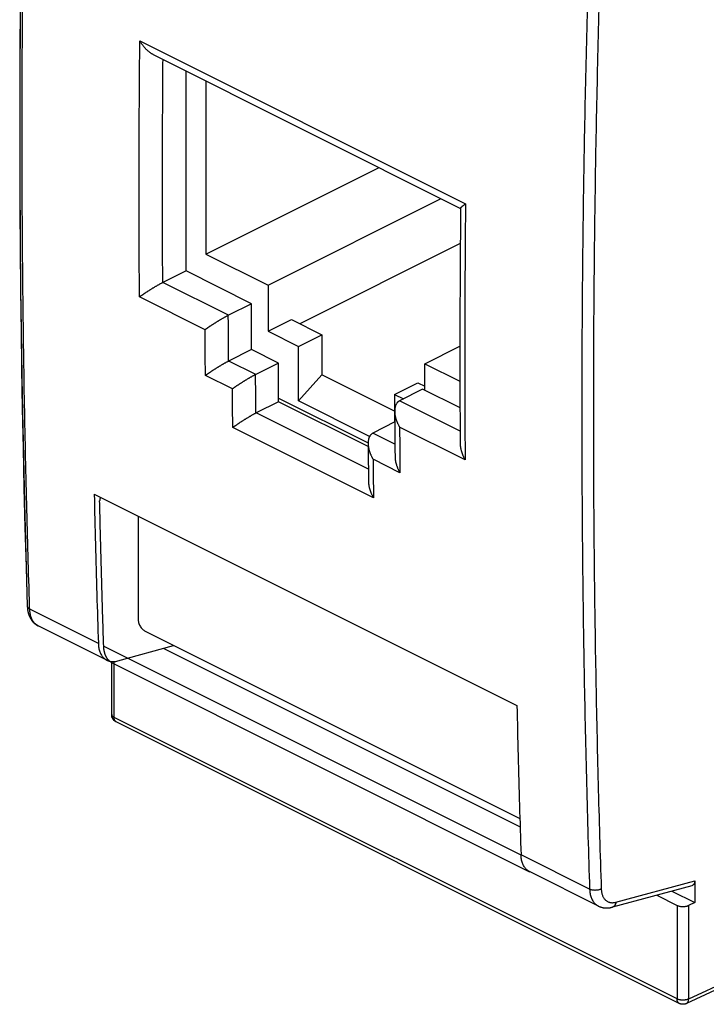
# Model space of a CAD drawing. Units: millimetres. Extents: x -10.2 to 27.1, y -25.5 to 29.1.
# Drawn here: x -10.2 to 10.6, y -25.5 to 4.2 of the extents above; entities that cross this region are included whole.
import ezdxf

# ---------------------------------------------------------------- set-up
doc = ezdxf.new("R2010")
doc.units = ezdxf.units.MM
doc.header["$LTSCALE"] = 36.425481
doc.linetypes.add('PHANTOM', pattern=[0.8, 0.45, -0.05, 0.1, -0.05, 0.1, -0.05])
doc.layers.get('0').update_dxf_attribs({"linetype": 'CONTINUOUS'})
doc.layers.add('DEFAULT_3', color=7, linetype='PHANTOM')

msp = doc.modelspace()

# ---------------------------------------------------------------- linework, layer by layer
at = {"color": 9, "linetype": 'CONTINUOUS'}
for p, q in [((-6.535, 3.567), (3.301, -1.351)), ((-3.861, -4.718), (-5.841, -3.728)), ((-4.566, -5.154), (-6.546, -4.164)), ((-3.035, -6.504), (-3.849, -6.098)), ((-3.741, -6.942), (-4.554, -6.535)), ((-2.346, -7.218), (0.36, -8.571)), ((3.14, -8.218), (1.309, -7.303)), ((0.368, -9.361), (-3.022, -7.666)), ((0.523, -10.23), (-3.727, -8.105)), ((1.169, -8.607), (0.507, -8.275)), ((3.29, -9.082), (1.31, -8.092)), ((1.322, -9.473), (0.509, -9.066)), ((-7.789, -14.626), (-9.862, -13.59)), ((-7.313, -16.859), (-7.313, -15.174)), ((-7.386, -16.77), (-7.386, -16.77)), ((9.691, -25.36), (-7.313, -16.859)), ((7.051, -22.046), (4.979, -21.01)), ((7.847, -22.438), (10.225, -21.795)), ((9.691, -22.534), (9.691, -25.36)), ((10.042, -22.536), (10.042, -25.362)), ((13.746, -23.636), (10.042, -25.362)), ((9.756, -25.496), (9.756, -25.495))]:
    msp.add_line(p, q, dxfattribs=at)
at = {"color": 7, "linetype": 'CONTINUOUS'}
for p, q in [((-6.128, 3.153), (3.155, -1.488)), ((-5.139, -3.377), (-5.139, 2.659)), ((-4.538, 2.358), (-4.538, -2.875)), ((-4.538, -2.875), (0.695, -0.258)), ((-2.664, -3.812), (2.569, -1.195)), ((3.152, -1.484), (3.148, -1.991)), ((3.148, -1.991), (3.141, -2.894)), ((3.144, -2.553), (-1.698, -4.974)), ((-4.538, -2.875), (-2.664, -3.812)), ((3.141, -2.848), (3.137, -3.756)), ((-5.139, -3.377), (-5.843, -3.729)), ((-3.159, -4.367), (-5.139, -3.377)), ((-2.664, -3.812), (-2.664, -5.197)), ((3.137, -3.727), (3.134, -4.617)), ((-3.159, -4.367), (-3.861, -4.718)), ((-3.159, -5.752), (-3.159, -4.367)), ((3.134, -4.605), (3.133, -5.483)), ((-2.664, -5.197), (-1.957, -4.844)), ((-1.957, -4.844), (-1.038, -5.303)), ((-2.664, -5.197), (-1.745, -5.657)), ((-1.745, -5.657), (-1.038, -5.303)), ((-1.038, -5.303), (-1.038, -6.516)), ((3.133, -5.478), (3.133, -6.36)), ((-3.159, -5.752), (-3.853, -6.1)), ((-2.346, -6.159), (-3.159, -5.752)), ((-1.745, -7.302), (-1.745, -5.657)), ((2.073, -6.18), (3.133, -5.651)), ((-2.346, -6.159), (-3.035, -6.504)), ((-2.346, -7.328), (-2.346, -6.159)), ((2.073, -6.18), (3.134, -6.711)), ((2.073, -6.983), (2.073, -6.18)), ((-1.745, -7.302), (-1.038, -6.516)), ((1.154, -7.612), (-1.038, -6.516)), ((3.133, -6.337), (3.135, -7.235)), ((1.154, -7.106), (1.861, -6.753)), ((1.861, -6.753), (2.073, -6.859)), ((1.154, -7.106), (1.426, -7.242)), ((1.154, -7.106), (1.154, -7.945)), ((2.002, -6.947), (1.306, -7.304)), ((3.136, -7.514), (2.002, -6.947)), ((-2.346, -7.328), (-3.022, -7.666)), ((0.361, -8.681), (-2.346, -7.328)), ((0.405, -8.377), (-1.745, -7.302)), ((3.135, -7.196), (3.139, -8.089)), ((1.162, -7.611), (1.165, -7.989)), ((1.164, -7.939), (0.503, -8.278)), ((1.165, -7.989), (1.166, -8.221)), ((1.166, -8.221), (1.171, -8.782)), ((3.139, -8.054), (3.142, -8.601)), ((0.36, -8.586), (0.363, -8.901)), ((0.363, -8.901), (0.371, -9.595)), ((1.171, -8.782), (1.173, -8.993)), ((0.371, -9.595), (0.372, -9.75)), ((-10.024, -10.39), (-9.935, -13.501)), ((-7.914, -10.119), (4.855, -16.503)), ((-6.589, -10.781), (-6.589, -13.887)), ((-9.935, -13.501), (-9.929, -13.583)), ((-7.528, -15.134), (-9.606, -14.095)), ((-6.377, -14.253), (4.944, -19.913)), ((-7.202, -15.154), (-5.517, -14.683)), ((-5.834, -14.771), (4.952, -20.164)), ((-7.386, -16.77), (-7.386, -15.173)), ((9.756, -25.496), (-7.248, -16.994)), ((7.314, -22.555), (5.237, -21.516)), ((10.141, -21.94), (7.738, -22.59)), ((10.225, -21.795), (10.225, -22.447)), ((9.078, -22.227), (9.691, -22.534)), ((9.537, -22.103), (10.225, -22.447)), ((10.225, -22.447), (10.042, -22.536)), ((7.447, -22.601), (7.518, -22.611)), ((7.518, -22.611), (7.592, -22.613)), ((13.388, -23.907), (9.973, -25.499)), ((9.763, -25.499), (9.756, -25.496)), ((9.854, -25.522), (9.823, -25.518)), ((9.945, -25.51), (9.916, -25.517)), ((9.973, -25.499), (9.945, -25.51))]:
    msp.add_line(p, q, dxfattribs=at)
for points in [[(-9.935, 15.536), (-10.024, 12.326), (-10.093, 9.046), (-10.139, 5.777), (-10.162, 2.519), (-10.162, -0.726), (-10.139, -3.96), (-10.093, -7.181), (-10.024, -10.39)], [(-10.005, 13.086), (-10.035, 11.86), (-10.063, 10.636), (-10.087, 9.413), (-10.107, 8.192), (-10.125, 6.972), (-10.139, 5.754), (-10.15, 4.538), (-10.158, 3.323), (-10.163, 2.11), (-10.165, 0.898), (-10.163, -0.312), (-10.158, -1.52), (-10.15, -2.727), (-10.139, -3.931), (-10.125, -5.135), (-10.107, -6.336), (-10.087, -7.536), (-10.063, -8.734), (-10.035, -9.93)], [(-10.035, -9.93), (-10.005, -11.125), (-9.972, -12.317), (-9.935, -13.501)], [(-9.935, -13.501), (-9.934, -13.519), (-9.933, -13.543), (-9.931, -13.567)], [(-9.931, -13.567), (-9.928, -13.591), (-9.925, -13.615), (-9.921, -13.638), (-9.916, -13.661), (-9.911, -13.684), (-9.905, -13.706), (-9.899, -13.728), (-9.892, -13.749), (-9.885, -13.77), (-9.877, -13.79), (-9.869, -13.81), (-9.86, -13.829), (-9.851, -13.848), (-9.841, -13.866), (-9.831, -13.884), (-9.82, -13.901), (-9.809, -13.918), (-9.797, -13.934), (-9.785, -13.949), (-9.773, -13.964), (-9.76, -13.978), (-9.747, -13.992), (-9.734, -14.005), (-9.72, -14.018), (-9.706, -14.03), (-9.692, -14.041), (-9.677, -14.052), (-9.662, -14.062), (-9.647, -14.072), (-9.631, -14.081), (-9.615, -14.09), (-9.606, -14.095)], [(-9.929, -13.583), (-9.916, -13.661), (-9.897, -13.735), (-9.871, -13.805), (-9.839, -13.869), (-9.802, -13.927), (-9.759, -13.979), (-9.711, -14.025), (-9.659, -14.064), (-9.606, -14.095)], [(-7.257, -16.989), (-7.263, -16.985), (-7.271, -16.98), (-7.279, -16.975), (-7.288, -16.969), (-7.295, -16.963), (-7.303, -16.956), (-7.31, -16.949), (-7.317, -16.942), (-7.324, -16.935), (-7.33, -16.927), (-7.337, -16.919), (-7.342, -16.911), (-7.348, -16.902), (-7.353, -16.894), (-7.358, -16.885), (-7.362, -16.876), (-7.366, -16.866), (-7.37, -16.857), (-7.374, -16.847), (-7.377, -16.838), (-7.379, -16.828), (-7.381, -16.818), (-7.383, -16.808), (-7.384, -16.797), (-7.385, -16.787), (-7.386, -16.777), (-7.386, -16.77)], [(-7.365, -16.869), (-7.377, -16.838), (-7.383, -16.805), (-7.386, -16.77)], [(-7.247, -16.994), (-7.258, -16.988), (-7.286, -16.97), (-7.31, -16.949), (-7.332, -16.925), (-7.351, -16.898), (-7.365, -16.869)], [(7.312, -22.554), (7.379, -22.582), (7.447, -22.601)], [(7.314, -22.555), (7.323, -22.559), (7.339, -22.567), (7.356, -22.574), (7.374, -22.581)], [(7.374, -22.581), (7.391, -22.586), (7.409, -22.592), (7.427, -22.597), (7.446, -22.601)], [(7.592, -22.613), (7.667, -22.605), (7.738, -22.59)], [(7.662, -22.606), (7.682, -22.603), (7.703, -22.598), (7.724, -22.593), (7.739, -22.59)], [(7.446, -22.601), (7.464, -22.604), (7.483, -22.607), (7.502, -22.61)], [(7.502, -22.61), (7.521, -22.612), (7.541, -22.613), (7.56, -22.613), (7.58, -22.613)], [(7.58, -22.613), (7.6, -22.612), (7.621, -22.611), (7.641, -22.609), (7.662, -22.606)], [(9.822, -25.518), (9.792, -25.51), (9.763, -25.499)], [(9.973, -25.499), (9.964, -25.503), (9.955, -25.506), (9.945, -25.51), (9.936, -25.513), (9.926, -25.515), (9.916, -25.517), (9.906, -25.519), (9.896, -25.52), (9.885, -25.521), (9.875, -25.522), (9.864, -25.522), (9.854, -25.522), (9.844, -25.521), (9.833, -25.52), (9.823, -25.518), (9.812, -25.516), (9.802, -25.513), (9.792, -25.51), (9.782, -25.507), (9.773, -25.503), (9.763, -25.499)], [(9.916, -25.517), (9.885, -25.521), (9.854, -25.522)]]:
    msp.add_lwpolyline(points, dxfattribs=at)
at = {"color": 9, "linetype": 'CONTINUOUS'}
for points, knots in [([(-9.865, -13.499), (-9.898, -12.47), (-9.957, -10.377), (-10.025, -7.217), (-10.07, -4.013), (-10.093, -0.798), (-10.093, 2.429), (-10.07, 5.668), (-10.024, 8.918), (-9.956, 12.18), (-9.896, 14.358), (-9.862, 15.448)], [0, 0, 0, 0, 0.106679, 0.216918, 0.327571, 0.438634, 0.550105, 0.66198, 0.774256, 0.886931, 1, 1, 1, 1]), ([(7.051, 6.992), (7.016, 5.902), (6.954, 3.725), (6.883, 0.465), (6.836, -2.785), (6.812, -6.023), (6.812, -9.251), (6.836, -12.466), (6.883, -15.671), (6.953, -18.863), (7.016, -20.986), (7.051, -22.046)], [0, 0, 0, 0, 0.112661, 0.224941, 0.336837, 0.448347, 0.559467, 0.670195, 0.780528, 0.890464, 1, 1, 1, 1]), ([(7.402, 6.981), (7.366, 5.892), (7.304, 3.717), (7.233, 0.458), (7.186, -2.789), (7.163, -6.026), (7.163, -9.251), (7.186, -12.465), (7.233, -15.667), (7.304, -18.858), (7.366, -20.98), (7.402, -22.039)], [0, 0, 0, 0, 0.112661, 0.224941, 0.336837, 0.448347, 0.559467, 0.670194, 0.780528, 0.890464, 1, 1, 1, 1]), ([(-6.546, -4.164), (-6.552, -3.307), (-6.559, -1.592), (-6.556, 0.985), (-6.543, 2.706), (-6.535, 3.567)], [0, 0, 0, 0, 0.332387, 0.665722, 1, 1, 1, 1]), ([(-5.843, -3.729), (-5.848, -2.97), (-5.854, -1.448), (-5.851, 0.151), (-5.848, 0.989), (-5.847, 1.067)], [0, 0, 0, 0, 0.475268, 0.951735, 1, 1, 1, 1]), ([(3.301, -1.351), (3.293, -2.212), (3.281, -3.933), (3.277, -6.51), (3.284, -8.225), (3.29, -9.082)], [0, 0, 0, 0, 0.334287, 0.667623, 1, 1, 1, 1]), ([(-3.853, -6.1), (-3.855, -5.87), (-3.859, -5.41), (-3.862, -4.95), (-3.863, -4.719)], [0, 0, 0, 0, 0.49981, 1, 1, 1, 1]), ([(-3.853, -6.1), (-3.855, -5.87), (-3.859, -5.41), (-3.862, -4.95), (-3.863, -4.719)], [0, 0, 0, 0, 0.499799, 1, 1, 1, 1]), ([(-4.554, -6.535), (-4.556, -6.305), (-4.561, -5.844), (-4.564, -5.384), (-4.566, -5.154)], [0, 0, 0, 0, 0.499806, 1, 1, 1, 1]), ([(-3.027, -7.669), (-3.03, -7.475), (-3.034, -7.088), (-3.038, -6.7), (-3.04, -6.506)], [0, 0, 0, 0, 0.499821, 1, 1, 1, 1]), ([(-3.727, -8.105), (-3.73, -7.911), (-3.734, -7.524), (-3.739, -7.136), (-3.741, -6.942)], [0, 0, 0, 0, 0.499836, 1, 1, 1, 1]), ([(1.31, -8.092), (1.312, -8.322), (1.316, -8.783), (1.32, -9.243), (1.322, -9.473)], [0, 0, 0, 0, 0.500196, 1, 1, 1, 1]), ([(0.509, -9.066), (0.511, -9.26), (0.515, -9.648), (0.52, -10.036), (0.523, -10.23)], [0, 0, 0, 0, 0.500166, 1, 1, 1, 1]), ([(-9.935, -13.505), (-9.935, -13.506), (-9.934, -13.512), (-9.931, -13.524), (-9.924, -13.539), (-9.913, -13.553), (-9.898, -13.567), (-9.881, -13.579), (-9.869, -13.586), (-9.862, -13.59)], [0, 0, 0, 0, 0.02226, 0.158869, 0.302305, 0.456248, 0.623156, 0.804312, 1, 1, 1, 1]), ([(-9.642, -14.074), (-9.652, -14.068), (-9.675, -14.051), (-9.709, -14.02), (-9.742, -13.982), (-9.772, -13.938), (-9.797, -13.889), (-9.819, -13.837), (-9.836, -13.78), (-9.849, -13.719), (-9.858, -13.656), (-9.861, -13.612), (-9.862, -13.59)], [0, 0, 0, 0, 0.064613, 0.154219, 0.246244, 0.341405, 0.440271, 0.543262, 0.650656, 0.762587, 0.879066, 1, 1, 1, 1]), ([(-9.606, -14.095), (-9.615, -14.091), (-9.637, -14.078), (-9.672, -14.054), (-9.709, -14.02), (-9.742, -13.982), (-9.772, -13.938), (-9.797, -13.889), (-9.819, -13.837), (-9.836, -13.78), (-9.849, -13.719), (-9.858, -13.656), (-9.861, -13.612), (-9.862, -13.59)], [0, 0, 0, 0, 0.04886, 0.130668, 0.213946, 0.299473, 0.387913, 0.479797, 0.575516, 0.675326, 0.779353, 0.887606, 1, 1, 1, 1]), ([(-9.606, -14.095), (-9.615, -14.091), (-9.627, -14.084), (-9.639, -14.076), (-9.642, -14.074)], [0, 0, 0, 0, 0.690954, 1, 1, 1, 1]), ([(-7.386, -16.77), (-7.386, -16.773), (-7.385, -16.781), (-7.382, -16.794), (-7.374, -16.809), (-7.363, -16.823), (-7.349, -16.836), (-7.332, -16.848), (-7.319, -16.855), (-7.313, -16.859)], [0, 0, 0, 0, 0.069862, 0.196824, 0.331496, 0.477463, 0.63699, 0.811141, 1, 1, 1, 1]), ([(-7.385, -16.779), (-7.384, -16.784), (-7.382, -16.794), (-7.374, -16.809), (-7.363, -16.823), (-7.349, -16.836), (-7.332, -16.848), (-7.319, -16.855), (-7.313, -16.859)], [0, 0, 0, 0, 0.135853, 0.280748, 0.437796, 0.609433, 0.796804, 1, 1, 1, 1]), ([(-7.25, -16.993), (-7.251, -16.992), (-7.258, -16.988), (-7.269, -16.979), (-7.282, -16.965), (-7.293, -16.948), (-7.302, -16.929), (-7.308, -16.907), (-7.312, -16.883), (-7.313, -16.867), (-7.313, -16.859)], [0, 0, 0, 0, 0.031357, 0.150431, 0.273271, 0.402093, 0.538508, 0.683481, 0.837368, 1, 1, 1, 1]), ([(-7.248, -16.994), (-7.25, -16.993), (-7.257, -16.988), (-7.269, -16.979), (-7.282, -16.965), (-7.293, -16.948), (-7.302, -16.929), (-7.308, -16.907), (-7.312, -16.883), (-7.313, -16.867), (-7.313, -16.859)], [0, 0, 0, 0, 0.046263, 0.163505, 0.284454, 0.411294, 0.54561, 0.688352, 0.83987, 1, 1, 1, 1]), ([(7.402, -22.039), (7.394, -22.043), (7.379, -22.051), (7.354, -22.06), (7.327, -22.068), (7.299, -22.074), (7.27, -22.078), (7.241, -22.08), (7.211, -22.081), (7.181, -22.08), (7.153, -22.076), (7.125, -22.072), (7.098, -22.065), (7.074, -22.057), (7.059, -22.05), (7.051, -22.046)], [0, 0, 0, 0, 0.069351, 0.142647, 0.219307, 0.298641, 0.379885, 0.46222, 0.544798, 0.626764, 0.707282, 0.785553, 0.860839, 0.932497, 1, 1, 1, 1]), ([(7.051, -22.046), (7.052, -22.069), (7.055, -22.112), (7.064, -22.176), (7.077, -22.237), (7.095, -22.294), (7.117, -22.347), (7.144, -22.396), (7.174, -22.44), (7.208, -22.479), (7.246, -22.513), (7.281, -22.537), (7.304, -22.55), (7.312, -22.554)], [0, 0, 0, 0, 0.11154, 0.219113, 0.322659, 0.422211, 0.517917, 0.610051, 0.699009, 0.785319, 0.86963, 0.952689, 1, 1, 1, 1]), ([(7.051, -22.046), (7.052, -22.069), (7.055, -22.112), (7.064, -22.176), (7.077, -22.237), (7.095, -22.294), (7.117, -22.347), (7.144, -22.396), (7.174, -22.44), (7.208, -22.479), (7.246, -22.513), (7.281, -22.537), (7.304, -22.55), (7.312, -22.554)], [0, 0, 0, 0, 0.111541, 0.219113, 0.322659, 0.422211, 0.517918, 0.610051, 0.699009, 0.78532, 0.869631, 0.95269, 1, 1, 1, 1]), ([(7.402, -22.039), (7.402, -22.056), (7.404, -22.089), (7.411, -22.137), (7.421, -22.182), (7.435, -22.225), (7.451, -22.265), (7.471, -22.302), (7.494, -22.335), (7.52, -22.364), (7.548, -22.39), (7.579, -22.411), (7.612, -22.428), (7.648, -22.441), (7.685, -22.45), (7.724, -22.454), (7.764, -22.453), (7.806, -22.448), (7.833, -22.442), (7.847, -22.438)], [0, 0, 0, 0, 0.071068, 0.139646, 0.205675, 0.269179, 0.330255, 0.389078, 0.445903, 0.501067, 0.55498, 0.608118, 0.660993, 0.714135, 0.768057, 0.823233, 0.880075, 0.938916, 1, 1, 1, 1]), ([(7.402, -22.039), (7.402, -22.056), (7.404, -22.089), (7.411, -22.137), (7.421, -22.182), (7.435, -22.225), (7.451, -22.265), (7.471, -22.302), (7.494, -22.335), (7.52, -22.364), (7.548, -22.39), (7.579, -22.411), (7.612, -22.428), (7.648, -22.441), (7.685, -22.45), (7.724, -22.454), (7.764, -22.453), (7.806, -22.448), (7.833, -22.442), (7.847, -22.438)], [0, 0, 0, 0, 0.071068, 0.139646, 0.205675, 0.269179, 0.330255, 0.389078, 0.445903, 0.501067, 0.55498, 0.608118, 0.660993, 0.714135, 0.768057, 0.823233, 0.880075, 0.938916, 1, 1, 1, 1]), ([(7.847, -22.438), (7.846, -22.447), (7.843, -22.465), (7.835, -22.49), (7.825, -22.513), (7.813, -22.534), (7.799, -22.552), (7.783, -22.567), (7.766, -22.579), (7.751, -22.586), (7.741, -22.589), (7.739, -22.59)], [0, 0, 0, 0, 0.138418, 0.271384, 0.398528, 0.51979, 0.635465, 0.746242, 0.853203, 0.957782, 1, 1, 1, 1]), ([(7.847, -22.438), (7.846, -22.447), (7.843, -22.465), (7.835, -22.49), (7.825, -22.513), (7.813, -22.534), (7.799, -22.552), (7.783, -22.567), (7.766, -22.579), (7.751, -22.586), (7.741, -22.589), (7.739, -22.59)], [0, 0, 0, 0, 0.138418, 0.271384, 0.398528, 0.51979, 0.635465, 0.746242, 0.853203, 0.957782, 1, 1, 1, 1]), ([(9.756, -25.496), (9.754, -25.494), (9.746, -25.49), (9.734, -25.481), (9.721, -25.467), (9.71, -25.45), (9.702, -25.431), (9.696, -25.409), (9.692, -25.385), (9.691, -25.369), (9.691, -25.36)], [0, 0, 0, 0, 0.046231, 0.163477, 0.28443, 0.411274, 0.545595, 0.688341, 0.839865, 1, 1, 1, 1]), ([(10.042, -25.362), (10.034, -25.365), (10.019, -25.372), (9.994, -25.38), (9.967, -25.387), (9.939, -25.392), (9.91, -25.395), (9.881, -25.397), (9.851, -25.397), (9.821, -25.395), (9.792, -25.391), (9.765, -25.386), (9.738, -25.379), (9.714, -25.371), (9.698, -25.364), (9.691, -25.36)], [0, 0, 0, 0, 0.068361, 0.140956, 0.21714, 0.296211, 0.377378, 0.4598, 0.5426, 0.624893, 0.705808, 0.784508, 0.860215, 0.932238, 1, 1, 1, 1]), ([(9.756, -25.495), (9.754, -25.494), (9.746, -25.49), (9.734, -25.481), (9.721, -25.467), (9.71, -25.45), (9.702, -25.431), (9.696, -25.409), (9.692, -25.385), (9.691, -25.369), (9.691, -25.36)], [0, 0, 0, 0, 0.045217, 0.162588, 0.28367, 0.410648, 0.545112, 0.68801, 0.839695, 1, 1, 1, 1]), ([(9.973, -25.499), (9.974, -25.498), (9.979, -25.496), (9.989, -25.49), (10.003, -25.478), (10.014, -25.464), (10.024, -25.447), (10.032, -25.428), (10.037, -25.408), (10.041, -25.385), (10.041, -25.37), (10.042, -25.362)], [0, 0, 0, 0, 0.005014, 0.111408, 0.220119, 0.333113, 0.451941, 0.577671, 0.710889, 0.851741, 1, 1, 1, 1]), ([(9.973, -25.499), (9.974, -25.498), (9.979, -25.496), (9.989, -25.49), (10.003, -25.478), (10.014, -25.464), (10.024, -25.447), (10.032, -25.428), (10.037, -25.408), (10.041, -25.385), (10.041, -25.37), (10.042, -25.362)], [0, 0, 0, 0, 0.005014, 0.111408, 0.220119, 0.333113, 0.451941, 0.577671, 0.710889, 0.851741, 1, 1, 1, 1])]:
    msp.add_open_spline(points, degree=3, knots=knots, dxfattribs=at)
at = {"color": 7, "linetype": 'CONTINUOUS'}
for points, knots in [([(-6.128, 3.153), (-6.131, 3.155), (-6.144, 3.161), (-6.165, 3.173), (-6.192, 3.189), (-6.218, 3.207), (-6.244, 3.226), (-6.269, 3.246), (-6.293, 3.267), (-6.317, 3.288), (-6.34, 3.311), (-6.363, 3.334), (-6.385, 3.358), (-6.407, 3.383), (-6.427, 3.408), (-6.447, 3.434), (-6.466, 3.46), (-6.485, 3.487), (-6.502, 3.513), (-6.519, 3.54), (-6.529, 3.558), (-6.535, 3.567)], [0, 0, 0, 0, 0.018636, 0.071157, 0.124227, 0.177802, 0.231832, 0.286264, 0.341042, 0.396106, 0.451394, 0.50684, 0.562372, 0.617919, 0.673403, 0.728741, 0.783846, 0.838625, 0.892981, 0.946808, 1, 1, 1, 1]), ([(3.152, -1.484), (3.152, -1.483), (3.152, -1.481), (3.153, -1.478), (3.156, -1.473), (3.16, -1.468), (3.165, -1.462), (3.171, -1.455), (3.179, -1.448), (3.187, -1.44), (3.197, -1.432), (3.206, -1.424), (3.212, -1.419), (3.214, -1.417)], [0, 0, 0, 0, 0.013482, 0.057992, 0.115877, 0.187758, 0.273544, 0.37287, 0.485252, 0.610152, 0.746996, 0.895193, 1, 1, 1, 1]), ([(3.152, -1.484), (3.152, -1.482), (3.153, -1.478), (3.156, -1.473), (3.158, -1.47), (3.16, -1.468)], [0, 0, 0, 0, 0.299421, 0.611932, 1, 1, 1, 1]), ([(3.16, -1.468), (3.161, -1.466), (3.165, -1.462), (3.171, -1.455), (3.179, -1.448), (3.187, -1.44), (3.197, -1.432), (3.206, -1.424), (3.212, -1.419), (3.214, -1.417)], [0, 0, 0, 0, 0.105616, 0.227902, 0.366263, 0.520035, 0.688511, 0.870966, 1, 1, 1, 1]), ([(3.214, -1.417), (3.215, -1.416), (3.221, -1.412), (3.23, -1.404), (3.243, -1.394), (3.257, -1.384), (3.271, -1.373), (3.286, -1.362), (3.296, -1.354), (3.301, -1.351)], [0, 0, 0, 0, 0.04528, 0.186682, 0.335981, 0.492595, 0.65591, 0.825275, 1, 1, 1, 1]), ([(-5.84, -3.728), (-5.85, -3.733), (-5.869, -3.742), (-5.896, -3.757), (-5.924, -3.772), (-5.952, -3.788), (-5.98, -3.803), (-6.008, -3.82), (-6.037, -3.836), (-6.065, -3.853), (-6.093, -3.869), (-6.121, -3.886), (-6.148, -3.902), (-6.175, -3.919), (-6.202, -3.935), (-6.228, -3.952), (-6.254, -3.968), (-6.279, -3.984), (-6.303, -3.999), (-6.327, -4.015), (-6.351, -4.03), (-6.374, -4.045), (-6.396, -4.06), (-6.417, -4.074), (-6.438, -4.088), (-6.458, -4.102), (-6.477, -4.115), (-6.495, -4.128), (-6.513, -4.14), (-6.53, -4.152), (-6.54, -4.16), (-6.546, -4.164)], [0, 0, 0, 0, 0.039117, 0.075728, 0.113467, 0.152016, 0.191103, 0.230496, 0.270005, 0.309473, 0.348772, 0.387796, 0.426458, 0.464684, 0.50241, 0.539578, 0.576138, 0.612041, 0.647242, 0.681699, 0.715369, 0.748213, 0.780188, 0.811255, 0.841375, 0.870507, 0.898612, 0.925652, 0.951587, 0.976381, 1, 1, 1, 1]), ([(-5.843, -3.729), (-5.843, -3.729), (-5.842, -3.729), (-5.841, -3.728), (-5.841, -3.728), (-5.841, -3.728)], [0, 0, 0, 0, 0.333761, 0.667099, 1, 1, 1, 1]), ([(-3.861, -4.718), (-3.87, -4.723), (-3.889, -4.732), (-3.916, -4.747), (-3.944, -4.762), (-3.972, -4.778), (-4, -4.793), (-4.028, -4.81), (-4.057, -4.826), (-4.085, -4.842), (-4.113, -4.859), (-4.141, -4.876), (-4.168, -4.892), (-4.195, -4.909), (-4.222, -4.925), (-4.248, -4.942), (-4.274, -4.958), (-4.299, -4.974), (-4.323, -4.989), (-4.347, -5.005), (-4.371, -5.02), (-4.394, -5.035), (-4.416, -5.05), (-4.437, -5.064), (-4.458, -5.078), (-4.478, -5.092), (-4.497, -5.105), (-4.515, -5.118), (-4.533, -5.13), (-4.55, -5.142), (-4.561, -5.15), (-4.566, -5.154)], [0, 0, 0, 0, 0.039117, 0.075728, 0.113467, 0.152016, 0.191103, 0.230496, 0.270005, 0.309473, 0.348772, 0.387796, 0.426458, 0.464684, 0.50241, 0.539578, 0.576138, 0.612041, 0.647242, 0.681699, 0.715369, 0.748213, 0.780188, 0.811255, 0.841375, 0.870507, 0.898612, 0.925652, 0.951587, 0.976381, 1, 1, 1, 1]), ([(-3.863, -4.719), (-3.863, -4.719), (-3.863, -4.719), (-3.862, -4.718), (-3.861, -4.718), (-3.861, -4.718)], [0, 0, 0, 0, 0.333758, 0.667097, 1, 1, 1, 1]), ([(-3.848, -6.098), (-3.859, -6.103), (-3.878, -6.113), (-3.906, -6.128), (-3.933, -6.143), (-3.961, -6.158), (-3.989, -6.174), (-4.018, -6.19), (-4.046, -6.207), (-4.074, -6.223), (-4.102, -6.24), (-4.13, -6.257), (-4.157, -6.273), (-4.184, -6.29), (-4.211, -6.306), (-4.237, -6.323), (-4.262, -6.339), (-4.288, -6.355), (-4.312, -6.371), (-4.336, -6.386), (-4.359, -6.401), (-4.382, -6.416), (-4.404, -6.431), (-4.425, -6.445), (-4.446, -6.459), (-4.466, -6.473), (-4.485, -6.486), (-4.503, -6.499), (-4.521, -6.511), (-4.538, -6.523), (-4.548, -6.531), (-4.554, -6.535)], [0, 0, 0, 0, 0.040983, 0.077605, 0.115343, 0.153884, 0.192952, 0.23232, 0.271795, 0.311223, 0.350475, 0.389447, 0.428051, 0.466214, 0.503873, 0.54097, 0.577454, 0.613278, 0.648397, 0.682768, 0.71635, 0.749103, 0.780985, 0.811957, 0.84198, 0.871014, 0.899019, 0.925958, 0.951791, 0.976484, 1, 1, 1, 1]), ([(-3.853, -6.1), (-3.852, -6.099), (-3.851, -6.099), (-3.85, -6.098), (-3.849, -6.098), (-3.849, -6.098)], [0, 0, 0, 0, 0.333967, 0.667302, 1, 1, 1, 1]), ([(-3.035, -6.504), (-3.045, -6.509), (-3.064, -6.519), (-3.093, -6.534), (-3.12, -6.549), (-3.148, -6.565), (-3.176, -6.581), (-3.204, -6.597), (-3.233, -6.613), (-3.261, -6.63), (-3.289, -6.647), (-3.317, -6.663), (-3.344, -6.68), (-3.371, -6.697), (-3.398, -6.713), (-3.424, -6.729), (-3.449, -6.746), (-3.474, -6.762), (-3.499, -6.777), (-3.523, -6.793), (-3.546, -6.808), (-3.569, -6.823), (-3.591, -6.838), (-3.612, -6.852), (-3.633, -6.866), (-3.653, -6.88), (-3.672, -6.893), (-3.69, -6.906), (-3.708, -6.918), (-3.725, -6.93), (-3.735, -6.938), (-3.741, -6.942)], [0, 0, 0, 0, 0.040983, 0.077605, 0.115343, 0.153884, 0.192952, 0.23232, 0.271795, 0.311223, 0.350475, 0.389447, 0.428051, 0.466214, 0.503873, 0.54097, 0.577454, 0.613278, 0.648397, 0.682768, 0.71635, 0.749103, 0.780985, 0.811957, 0.84198, 0.871014, 0.899019, 0.925958, 0.951791, 0.976484, 1, 1, 1, 1]), ([(-3.04, -6.506), (-3.039, -6.506), (-3.038, -6.506), (-3.037, -6.505), (-3.036, -6.504), (-3.035, -6.504)], [0, 0, 0, 0, 0.333967, 0.667302, 1, 1, 1, 1]), ([(1.282, -7.318), (1.274, -7.324), (1.26, -7.335), (1.241, -7.354), (1.224, -7.375), (1.209, -7.398), (1.197, -7.422), (1.187, -7.448), (1.178, -7.474), (1.172, -7.502), (1.167, -7.53), (1.164, -7.559), (1.162, -7.586), (1.162, -7.603), (1.162, -7.611)], [0, 0, 0, 0, 0.083268, 0.16563, 0.247689, 0.329922, 0.412692, 0.49626, 0.580806, 0.666441, 0.75323, 0.841197, 0.930341, 1, 1, 1, 1]), ([(1.26, -7.335), (1.254, -7.341), (1.245, -7.35), (1.237, -7.359), (1.235, -7.361)], [0, 0, 0, 0, 0.750631, 1, 1, 1, 1]), ([(1.306, -7.304), (1.306, -7.304), (1.307, -7.304), (1.308, -7.303), (1.308, -7.303), (1.309, -7.303)], [0, 0, 0, 0, 0.333772, 0.667109, 1, 1, 1, 1]), ([(-3.027, -7.669), (-3.036, -7.674), (-3.053, -7.683), (-3.08, -7.697), (-3.108, -7.712), (-3.135, -7.728), (-3.164, -7.744), (-3.192, -7.76), (-3.22, -7.777), (-3.248, -7.794), (-3.276, -7.81), (-3.304, -7.827), (-3.331, -7.844), (-3.358, -7.86), (-3.385, -7.877), (-3.411, -7.893), (-3.436, -7.909), (-3.462, -7.925), (-3.486, -7.941), (-3.51, -7.957), (-3.533, -7.972), (-3.556, -7.987), (-3.578, -8.002), (-3.599, -8.016), (-3.62, -8.03), (-3.64, -8.043), (-3.659, -8.057), (-3.677, -8.069), (-3.694, -8.082), (-3.711, -8.094), (-3.722, -8.101), (-3.727, -8.105)], [0, 0, 0, 0, 0.03543, 0.072333, 0.110353, 0.149172, 0.188517, 0.228155, 0.267895, 0.307582, 0.347087, 0.386304, 0.425147, 0.463541, 0.501422, 0.538735, 0.575426, 0.61145, 0.64676, 0.681315, 0.715072, 0.747991, 0.780032, 0.811154, 0.841318, 0.870484, 0.898613, 0.925667, 0.951606, 0.976395, 1, 1, 1, 1]), ([(1.162, -7.611), (1.162, -7.613), (1.162, -7.625), (1.163, -7.647), (1.166, -7.678), (1.169, -7.708), (1.174, -7.739), (1.181, -7.769), (1.188, -7.8), (1.196, -7.83), (1.206, -7.861), (1.216, -7.891), (1.227, -7.921), (1.239, -7.951), (1.252, -7.98), (1.266, -8.009), (1.28, -8.037), (1.295, -8.065), (1.305, -8.083), (1.31, -8.092)], [0, 0, 0, 0, 0.01331, 0.072264, 0.13189, 0.192142, 0.252965, 0.314301, 0.376085, 0.438244, 0.500703, 0.563379, 0.626187, 0.68903, 0.751808, 0.814414, 0.87673, 0.938636, 1, 1, 1, 1]), ([(0.479, -8.292), (0.472, -8.297), (0.458, -8.309), (0.438, -8.328), (0.422, -8.349), (0.407, -8.372), (0.395, -8.397), (0.384, -8.422), (0.376, -8.449), (0.369, -8.476), (0.365, -8.504), (0.361, -8.533), (0.36, -8.56), (0.36, -8.578), (0.36, -8.586)], [0, 0, 0, 0, 0.08307, 0.165242, 0.247112, 0.329154, 0.411724, 0.495083, 0.579405, 0.664805, 0.751343, 0.839046, 0.927912, 1, 1, 1, 1]), ([(0.458, -8.309), (0.451, -8.315), (0.443, -8.324), (0.435, -8.333), (0.433, -8.335)], [0, 0, 0, 0, 0.750628, 1, 1, 1, 1]), ([(0.503, -8.278), (0.504, -8.277), (0.505, -8.277), (0.506, -8.276), (0.507, -8.276), (0.507, -8.275)], [0, 0, 0, 0, 0.333979, 0.667315, 1, 1, 1, 1]), ([(0.36, -8.586), (0.36, -8.588), (0.36, -8.6), (0.361, -8.622), (0.364, -8.652), (0.367, -8.683), (0.373, -8.713), (0.379, -8.744), (0.386, -8.775), (0.395, -8.805), (0.404, -8.836), (0.414, -8.866), (0.426, -8.896), (0.438, -8.925), (0.451, -8.955), (0.464, -8.983), (0.479, -9.012), (0.494, -9.039), (0.504, -9.058), (0.509, -9.066)], [0, 0, 0, 0, 0.011619, 0.070708, 0.130465, 0.190842, 0.251787, 0.313241, 0.375138, 0.437408, 0.499973, 0.562752, 0.625659, 0.688598, 0.751469, 0.814164, 0.876567, 0.938556, 1, 1, 1, 1]), ([(3.142, -8.601), (3.142, -8.603), (3.142, -8.615), (3.143, -8.637), (3.145, -8.668), (3.149, -8.698), (3.154, -8.729), (3.161, -8.759), (3.168, -8.79), (3.176, -8.82), (3.186, -8.851), (3.196, -8.881), (3.207, -8.911), (3.219, -8.941), (3.232, -8.97), (3.246, -8.999), (3.26, -9.027), (3.275, -9.055), (3.285, -9.073), (3.29, -9.082)], [0, 0, 0, 0, 0.01331, 0.072264, 0.13189, 0.192142, 0.252965, 0.314301, 0.376085, 0.438244, 0.500703, 0.563379, 0.626187, 0.68903, 0.751808, 0.814414, 0.87673, 0.938636, 1, 1, 1, 1]), ([(1.173, -8.993), (1.173, -8.995), (1.173, -9.007), (1.174, -9.029), (1.177, -9.059), (1.181, -9.089), (1.186, -9.12), (1.192, -9.151), (1.199, -9.181), (1.208, -9.212), (1.217, -9.242), (1.227, -9.272), (1.239, -9.302), (1.251, -9.332), (1.264, -9.361), (1.277, -9.39), (1.292, -9.418), (1.307, -9.446), (1.317, -9.464), (1.322, -9.473)], [0, 0, 0, 0, 0.011619, 0.070708, 0.130465, 0.190842, 0.251787, 0.313241, 0.375138, 0.437408, 0.499973, 0.562752, 0.625659, 0.688598, 0.751469, 0.814164, 0.876567, 0.938556, 1, 1, 1, 1]), ([(0.372, -9.75), (0.372, -9.752), (0.373, -9.764), (0.374, -9.786), (0.376, -9.816), (0.38, -9.847), (0.385, -9.877), (0.392, -9.908), (0.399, -9.938), (0.407, -9.969), (0.417, -9.999), (0.427, -10.03), (0.439, -10.059), (0.451, -10.089), (0.464, -10.118), (0.477, -10.147), (0.492, -10.175), (0.507, -10.203), (0.517, -10.221), (0.523, -10.23)], [0, 0, 0, 0, 0.010175, 0.069379, 0.129246, 0.189731, 0.25078, 0.312334, 0.374328, 0.436692, 0.499348, 0.562215, 0.625207, 0.688228, 0.751179, 0.81395, 0.876427, 0.938487, 1, 1, 1, 1]), ([(-7.914, -10.119), (-7.903, -10.621), (-7.878, -11.623), (-7.837, -13.126), (-7.806, -14.126), (-7.789, -14.626)], [0, 0, 0, 0, 0.333916, 0.66725, 1, 1, 1, 1]), ([(-6.589, -13.887), (-6.589, -13.905), (-6.586, -13.941), (-6.574, -13.996), (-6.554, -14.05), (-6.528, -14.102), (-6.496, -14.15), (-6.46, -14.193), (-6.42, -14.228), (-6.391, -14.246), (-6.377, -14.253)], [0, 0, 0, 0, 0.119775, 0.246813, 0.378463, 0.511666, 0.643235, 0.770119, 0.889679, 1, 1, 1, 1]), ([(-7.789, -14.626), (-7.788, -14.648), (-7.785, -14.692), (-7.777, -14.756), (-7.763, -14.817), (-7.745, -14.874), (-7.723, -14.927), (-7.697, -14.975), (-7.667, -15.019), (-7.633, -15.058), (-7.596, -15.092), (-7.561, -15.117), (-7.537, -15.129), (-7.528, -15.134)], [0, 0, 0, 0, 0.111506, 0.219417, 0.323252, 0.422729, 0.518015, 0.609739, 0.698147, 0.783928, 0.867564, 0.949971, 1, 1, 1, 1]), ([(-7.789, -14.626), (-7.788, -14.648), (-7.785, -14.692), (-7.777, -14.756), (-7.763, -14.817), (-7.745, -14.874), (-7.723, -14.927), (-7.697, -14.975), (-7.667, -15.019), (-7.633, -15.058), (-7.596, -15.092), (-7.561, -15.117), (-7.537, -15.129), (-7.528, -15.134)], [0, 0, 0, 0, 0.111506, 0.219417, 0.323252, 0.422729, 0.518015, 0.609739, 0.698147, 0.783928, 0.867564, 0.949971, 1, 1, 1, 1]), ([(-7.528, -15.134), (-7.523, -15.137), (-7.502, -15.146), (-7.465, -15.16), (-7.416, -15.171), (-7.365, -15.176), (-7.311, -15.175), (-7.257, -15.168), (-7.221, -15.16), (-7.202, -15.154)], [0, 0, 0, 0, 0.056998, 0.20441, 0.353835, 0.507205, 0.665745, 0.829968, 1, 1, 1, 1]), ([(4.855, -16.503), (4.866, -17.005), (4.89, -18.008), (4.931, -19.51), (4.962, -20.51), (4.979, -21.01)], [0, 0, 0, 0, 0.333923, 0.667257, 1, 1, 1, 1]), ([(5.237, -21.516), (5.228, -21.512), (5.205, -21.499), (5.17, -21.475), (5.133, -21.441), (5.099, -21.402), (5.069, -21.359), (5.044, -21.31), (5.022, -21.257), (5.004, -21.201), (4.991, -21.14), (4.982, -21.076), (4.979, -21.032), (4.979, -21.01)], [0, 0, 0, 0, 0.049737, 0.131723, 0.215028, 0.300578, 0.388865, 0.480577, 0.575958, 0.675632, 0.77976, 0.888047, 1, 1, 1, 1]), ([(10.225, -21.795), (10.225, -21.803), (10.224, -21.819), (10.221, -21.842), (10.215, -21.863), (10.207, -21.882), (10.198, -21.899), (10.186, -21.913), (10.173, -21.925), (10.158, -21.934), (10.147, -21.938), (10.141, -21.94), (10.141, -21.94)], [0, 0, 0, 0, 0.135191, 0.263419, 0.384517, 0.498558, 0.606182, 0.708312, 0.806495, 0.902448, 0.998264, 1, 1, 1, 1]), ([(10.225, -21.795), (10.225, -21.803), (10.224, -21.819), (10.221, -21.842), (10.215, -21.863), (10.207, -21.882), (10.198, -21.899), (10.186, -21.913), (10.173, -21.925), (10.158, -21.934), (10.147, -21.938), (10.141, -21.94), (10.141, -21.94)], [0, 0, 0, 0, 0.135191, 0.263419, 0.384517, 0.498558, 0.606182, 0.708312, 0.806495, 0.902448, 0.998264, 1, 1, 1, 1]), ([(9.691, -22.534), (9.698, -22.538), (9.714, -22.544), (9.738, -22.553), (9.765, -22.56), (9.792, -22.565), (9.821, -22.569), (9.851, -22.571), (9.881, -22.571), (9.91, -22.569), (9.939, -22.566), (9.967, -22.561), (9.994, -22.554), (10.019, -22.546), (10.034, -22.539), (10.042, -22.536)], [0, 0, 0, 0, 0.067749, 0.139801, 0.21545, 0.294212, 0.375038, 0.457416, 0.540115, 0.622622, 0.703701, 0.782837, 0.858968, 0.931598, 1, 1, 1, 1])]:
    msp.add_open_spline(points, degree=3, knots=knots, dxfattribs=at)
at = {"color": 9, "linetype": 'CONTINUOUS'}
for points in [[(-5.847, 1.067), (-5.845, 1.713), (-5.84, 2.36), (-5.835, 3.006)], [(-5.847, 1.067), (-5.845, 1.713), (-5.84, 2.36), (-5.835, 3.006)], [(-9.935, -13.501), (-9.935, -13.502), (-9.935, -13.504), (-9.935, -13.505)], [(-9.862, -13.59), (-9.863, -13.559), (-9.864, -13.529), (-9.865, -13.499)], [(-9.606, -14.095), (-9.606, -14.095), (-9.606, -14.095), (-9.606, -14.095)], [(-7.386, -16.77), (-7.386, -16.773), (-7.386, -16.776), (-7.385, -16.779)], [(-7.249, -16.993), (-7.249, -16.993), (-7.249, -16.993), (-7.25, -16.993)], [(-7.248, -16.994), (-7.248, -16.993), (-7.248, -16.993), (-7.249, -16.993)], [(7.312, -22.554), (7.313, -22.554), (7.313, -22.555), (7.314, -22.555)]]:
    msp.add_open_spline(points, degree=3, dxfattribs=at)
at = {"color": 7, "linetype": 'CONTINUOUS'}
for points in [[(1.282, -7.318), (1.274, -7.324), (1.267, -7.329), (1.26, -7.335)], [(1.29, -7.313), (1.287, -7.315), (1.285, -7.317), (1.282, -7.318)], [(1.29, -7.313), (1.287, -7.315), (1.285, -7.317), (1.282, -7.318)], [(1.298, -7.308), (1.295, -7.31), (1.293, -7.311), (1.29, -7.313)], [(1.292, -7.312), (1.291, -7.312), (1.291, -7.313), (1.29, -7.313)], [(1.298, -7.308), (1.296, -7.309), (1.294, -7.31), (1.292, -7.312)], [(1.308, -7.302), (1.305, -7.304), (1.301, -7.306), (1.298, -7.308)], [(1.306, -7.304), (1.303, -7.305), (1.3, -7.307), (1.298, -7.308)], [(-3.027, -7.669), (-3.025, -7.668), (-3.024, -7.667), (-3.022, -7.666)], [(0.479, -8.292), (0.472, -8.297), (0.465, -8.303), (0.458, -8.309)], [(0.488, -8.287), (0.485, -8.288), (0.482, -8.29), (0.479, -8.292)], [(0.488, -8.287), (0.485, -8.288), (0.482, -8.29), (0.479, -8.292)], [(0.496, -8.282), (0.493, -8.283), (0.49, -8.285), (0.488, -8.287)], [(0.49, -8.285), (0.489, -8.286), (0.488, -8.286), (0.488, -8.287)], [(0.496, -8.282), (0.494, -8.283), (0.492, -8.284), (0.49, -8.285)], [(0.507, -8.275), (0.503, -8.277), (0.499, -8.28), (0.496, -8.282)], [(0.503, -8.278), (0.501, -8.279), (0.498, -8.28), (0.496, -8.282)]]:
    msp.add_open_spline(points, degree=3, dxfattribs=at)
at = {"layer": 'DEFAULT_3', "color": 9, "linetype": 'PHANTOM'}
msp.add_line((-7.627, -14.709), (4.978, -21.011), dxfattribs=at)
at = {"layer": 'DEFAULT_3', "color": 8, "linetype": 'PHANTOM'}
msp.add_line((-7.368, -15.216), (5.236, -21.517), dxfattribs=at)
for points, knots in [([(-7.723, -10.214), (-7.729, -10.223), (-7.739, -10.243), (-7.748, -10.278), (-7.749, -10.303), (-7.749, -10.317)], [0, 0, 0, 0, 0.286239, 0.625217, 1, 1, 1, 1]), ([(-7.627, -14.709), (-7.643, -14.222), (-7.673, -13.247), (-7.714, -11.783), (-7.738, -10.806), (-7.749, -10.317)], [0, 0, 0, 0, 0.332762, 0.666096, 1, 1, 1, 1]), ([(-7.544, -15.042), (-7.57, -14.994), (-7.611, -14.885), (-7.625, -14.77), (-7.627, -14.709)], [0, 0, 0, 0, 0.471765, 1, 1, 1, 1])]:
    msp.add_open_spline(points, degree=3, knots=knots, dxfattribs=at)
for points in [[(-7.453, -15.157), (-7.49, -15.124), (-7.52, -15.085), (-7.544, -15.042)], [(-7.445, -15.164), (-7.448, -15.162), (-7.45, -15.16), (-7.453, -15.157)], [(-7.368, -15.216), (-7.395, -15.202), (-7.421, -15.184), (-7.445, -15.164)]]:
    msp.add_open_spline(points, degree=3, dxfattribs=at)

doc.saveas('drawing.dxf')
